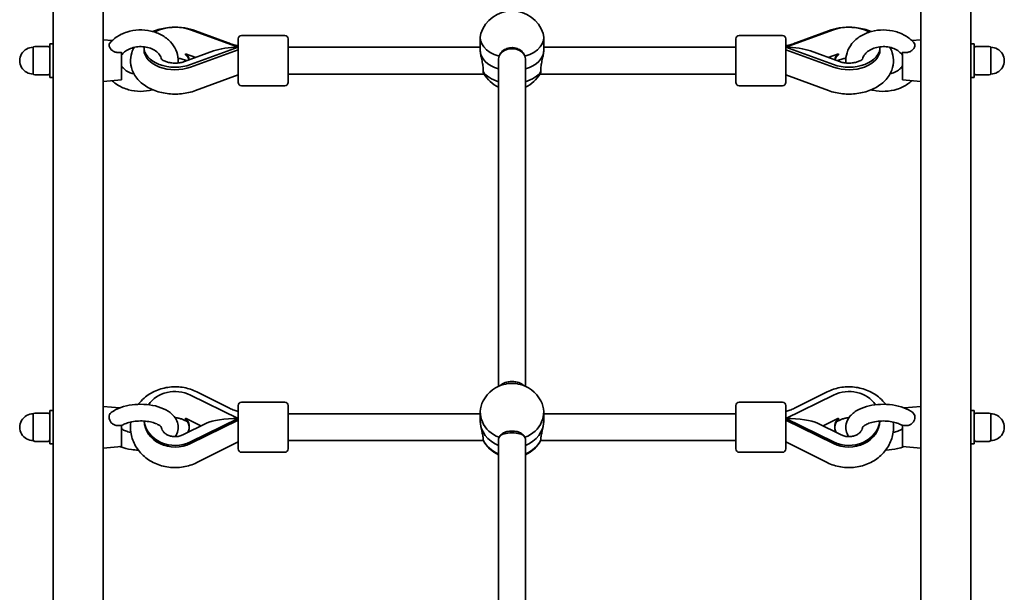
# Model space of a CAD drawing. Units: millimetres. Extents: x -6457 to 6667, y -5536 to 5833.
# Drawn here: x -494 to 96, y 3822 to 4165 of the extents above; entities that cross this region are included whole.
import ezdxf

# ---------------------------------------------------------------- set-up
doc = ezdxf.new("R2010")
doc.units = ezdxf.units.MM
doc.layers.add('Widoczne (ISO)', color=7, linetype='Continuous', lineweight=35)
doc.layers.add('Widoczne wąskie (ISO)', color=7, linetype='Continuous', lineweight=25)

msp = doc.modelspace()

# ---------------------------------------------------------------- linework, layer by layer
at = {"layer": 'Widoczne (ISO)'}
for p, q in [((-474.36, 3508.34), (-474.36, 4330.34)), ((75.64, 4330.34), (75.64, 3508.34)), ((-444.36, 4289.12), (-444.36, 4152.29)), ((45.64, 4152.29), (45.64, 4289.12)), ((-392.03, 4159.19), (-363.45, 4148.77)), ((-389.1, 4158.66), (-369.42, 4151.38)), ((-363.45, 4127.72), (-363.45, 4153.72)), ((-361.45, 4155.72), (-335.45, 4155.72)), ((-333.45, 4153.72), (-333.45, 4127.72)), ((-218.36, 4146.84), (-218.36, 4154.5)), ((-180.36, 4146.84), (-180.36, 4154.5)), ((-65.27, 4127.72), (-65.27, 4153.72)), ((-37.27, 4155.72), (-63.27, 4155.72)), ((-6.69, 4159.19), (-35.27, 4148.77)), ((-35.27, 4153.72), (-35.27, 4127.72)), ((-9.62, 4158.66), (-29.3, 4151.38)), ((-486.36, 4147.72), (-486.36, 4148.22)), ((-486.36, 4147.72), (-486.36, 4146.89)), ((-477.36, 4149.22), (-485.36, 4149.22)), ((-476.36, 4130.72), (-476.36, 4150.72)), ((-474.36, 4150.72), (-476.36, 4150.72)), ((-438.96, 4152.73), (-444.36, 4153.22)), ((-444.36, 4147.88), (-444.36, 4152.29)), ((-444.36, 4147.88), (-444.36, 3930.17)), ((-419.86, 4148.77), (-419.86, 4147.24)), ((-363.45, 4148.77), (-392.03, 4138.35)), ((-218.36, 4148.72), (-333.45, 4148.72)), ((-65.27, 4148.72), (-180.36, 4148.72)), ((-6.69, 4138.35), (-35.27, 4148.77)), ((21.14, 4147.24), (21.14, 4148.77)), ((40.24, 4152.73), (45.64, 4153.22)), ((45.64, 4152.29), (45.64, 4147.88)), ((45.64, 3930.17), (45.64, 4147.88)), ((75.64, 4150.72), (77.64, 4150.72)), ((77.64, 4150.72), (77.64, 4130.72)), ((86.64, 4149.22), (78.64, 4149.22)), ((87.64, 4148.22), (87.64, 4147.72)), ((87.64, 4146.89), (87.64, 4147.72)), ((-486.36, 4142.06), (-486.36, 4141.22)), ((-433.36, 4129.22), (-433.36, 4145.82)), ((-378.23, 4146.51), (-395.63, 4140.17)), ((-395.1, 4144.89), (-388.89, 4142.63)), ((-363.45, 4147.24), (-392.03, 4136.82)), ((-207.36, 4141.87), (-207.36, 3945.57)), ((-191.36, 4141.87), (-191.36, 3945.57)), ((-35.27, 4147.24), (-6.69, 4136.82)), ((-20.49, 4146.51), (-3.09, 4140.17)), ((-9.83, 4142.63), (-3.62, 4144.89)), ((34.64, 4145.82), (34.64, 4129.22)), ((87.64, 4141.22), (87.64, 4142.06)), ((-486.36, 4140.22), (-486.36, 4141.22)), ((-486.36, 4140.22), (-486.36, 4139.39)), ((-395.63, 4141.28), (-394.11, 4140.72)), ((-3.09, 4141.28), (-4.61, 4140.72)), ((87.64, 4141.22), (87.64, 4140.22)), ((87.64, 4139.39), (87.64, 4140.22)), ((-486.36, 4134.56), (-486.36, 4133.72)), ((-486.36, 4133.22), (-486.36, 4133.72)), ((-485.36, 4132.22), (-477.36, 4132.22)), ((-474.36, 4130.72), (-476.36, 4130.72)), ((-363.45, 4132.29), (-389.08, 4122.79)), ((-216.17, 4132.72), (-333.45, 4132.72)), ((-65.27, 4132.72), (-182.55, 4132.72)), ((-35.27, 4132.29), (-9.64, 4122.79)), ((75.64, 4130.72), (77.64, 4130.72)), ((78.64, 4132.22), (86.64, 4132.22)), ((87.64, 4133.72), (87.64, 4134.56)), ((87.64, 4133.72), (87.64, 4133.22)), ((-433.36, 4129.22), (-444.36, 4128.22)), ((-361.45, 4125.72), (-335.45, 4125.72)), ((-37.27, 4125.72), (-63.27, 4125.72)), ((34.64, 4129.22), (45.64, 4128.22)), ((-388.31, 3942.25), (-368.63, 3932.44)), ((-10.41, 3942.25), (-30.09, 3932.44)), ((-392.03, 3940.32), (-363.45, 3926.28)), ((-361.45, 3936.02), (-335.45, 3936.02)), ((-37.27, 3936.02), (-63.27, 3936.02)), ((-6.69, 3940.32), (-35.27, 3926.28)), ((-477.36, 3929.53), (-485.36, 3929.53)), ((-476.36, 3911.03), (-476.36, 3931.03)), ((-474.36, 3931.03), (-476.36, 3931.03)), ((-434.36, 3932.62), (-444.36, 3933.53)), ((-444.36, 3924.11), (-444.36, 3930.17)), ((-363.45, 3908.02), (-363.45, 3934.02)), ((-333.45, 3934.02), (-333.45, 3908.02)), ((-218.36, 3925.02), (-218.36, 3930.02)), ((-180.36, 3925.02), (-180.36, 3930.02)), ((-65.27, 3908.02), (-65.27, 3934.02)), ((-35.27, 3934.02), (-35.27, 3908.02)), ((35.63, 3932.62), (45.64, 3933.53)), ((45.64, 3930.17), (45.64, 3924.11)), ((75.64, 3931.03), (77.64, 3931.03)), ((77.64, 3931.03), (77.64, 3911.03)), ((86.64, 3929.53), (78.64, 3929.53)), ((-486.36, 3928.03), (-486.36, 3928.53)), ((-486.36, 3928.03), (-486.36, 3927.19)), ((-444.36, 3924.11), (-444.36, 3653.61)), ((-396.66, 3925.64), (-393.69, 3924.18)), ((-395.1, 3926.38), (-385.74, 3921.78)), ((-363.45, 3926.28), (-392.03, 3912.24)), ((-363.45, 3925.28), (-392.03, 3911.24)), ((-218.36, 3929.02), (-333.45, 3929.02)), ((-65.27, 3929.02), (-180.36, 3929.02)), ((-6.69, 3912.24), (-35.27, 3926.28)), ((-35.27, 3925.28), (-6.69, 3911.24)), ((-12.98, 3921.78), (-3.62, 3926.38)), ((-2.06, 3925.64), (-5.03, 3924.18)), ((45.64, 3653.61), (45.64, 3924.11)), ((87.64, 3928.53), (87.64, 3928.03)), ((87.64, 3927.19), (87.64, 3928.03)), ((-486.36, 3922.37), (-486.36, 3921.53)), ((-486.36, 3920.53), (-486.36, 3921.53)), ((-486.36, 3920.53), (-486.36, 3919.69)), ((-433.36, 3909.53), (-433.36, 3922.29)), ((-382.47, 3923.39), (-396.66, 3916.42)), ((-16.25, 3923.39), (-2.06, 3916.42)), ((34.64, 3922.29), (34.64, 3909.53)), ((87.64, 3921.53), (87.64, 3922.37)), ((87.64, 3921.53), (87.64, 3920.53)), ((87.64, 3919.69), (87.64, 3920.53)), ((-486.36, 3914.87), (-486.36, 3914.03)), ((-486.36, 3913.53), (-486.36, 3914.03)), ((-485.36, 3912.53), (-477.36, 3912.53)), ((-363.45, 3912.22), (-388.29, 3899.82)), ((-216.56, 3913.02), (-333.45, 3913.02)), ((-207.36, 3914.07), (-207.36, 3668.16)), ((-191.36, 3914.07), (-191.36, 3668.16)), ((-65.27, 3913.02), (-182.16, 3913.02)), ((-35.27, 3912.22), (-10.43, 3899.82)), ((78.64, 3912.53), (86.64, 3912.53)), ((87.64, 3914.03), (87.64, 3914.87)), ((87.64, 3914.03), (87.64, 3913.53)), ((-474.36, 3911.03), (-476.36, 3911.03)), ((-433.36, 3909.53), (-444.36, 3908.53)), ((-361.45, 3906.02), (-335.45, 3906.02)), ((-37.27, 3906.02), (-63.27, 3906.02)), ((34.64, 3909.53), (45.64, 3908.53)), ((75.64, 3911.03), (77.64, 3911.03))]:
    msp.add_line(p, q, dxfattribs=at)
for centre, radius, start, end in [((-199.36, 4151.03), 19.53, 17.63556, 162.36444), ((-361.45, 4153.72), 2, 90, 180), ((-335.45, 4153.72), 2, 0, 90), ((-63.27, 4153.72), 2, 90, 180), ((-37.27, 4153.72), 2, 0, 90), ((-486.36, 4140.72), 8, 89.04502, 270.95498), ((-485.36, 4148.22), 1, 90, 180), ((-477.36, 4148.22), 1, 0, 90), ((78.64, 4148.22), 1, 90, 180), ((86.64, 4148.22), 1, 0, 90), ((87.64, 4140.72), 8, 269.04502, 90.95498), ((-485.36, 4133.22), 1, 180, 270), ((-477.36, 4133.22), 1, 270, 0), ((-199.36, 4142.66), 19.53, 210.02201, 245.82303), ((-199.36, 4142.66), 19.53, 294.17697, 329.97799), ((78.64, 4133.22), 1, 180, 270), ((86.64, 4133.22), 1, 270, 0), ((-361.45, 4127.72), 2, 180, 270), ((-335.45, 4127.72), 2, 270, 0), ((-63.27, 4127.72), 2, 180, 270), ((-37.27, 4127.72), 2, 270, 0), ((-199.36, 3927.75), 19.53, 101.17118, 152.34388), ((-199.36, 3927.75), 19.53, 27.65612, 78.82882), ((-361.45, 3934.02), 2, 90, 180), ((-335.45, 3934.02), 2, 0, 90), ((-63.27, 3934.02), 2, 90, 180), ((-37.27, 3934.02), 2, 0, 90), ((-485.36, 3928.53), 1, 90, 180), ((-477.36, 3928.53), 1, 0, 90), ((78.64, 3928.53), 1, 90, 180), ((86.64, 3928.53), 1, 0, 90), ((-486.36, 3921.03), 8, 89.04502, 270.95498), ((87.64, 3921.03), 8, 269.04502, 90.95498), ((-485.36, 3913.53), 1, 180, 270), ((-477.36, 3913.53), 1, 270, 0), ((-199.36, 3922.29), 19.53, 207.65612, 245.82303), ((-199.36, 3922.29), 19.53, 294.17697, 332.34388), ((78.64, 3913.53), 1, 180, 270), ((86.64, 3913.53), 1, 270, 0), ((-361.45, 3908.02), 2, 180, 270), ((-335.45, 3908.02), 2, 270, 0), ((-63.27, 3908.02), 2, 180, 270), ((-37.27, 3908.02), 2, 270, 0)]:
    msp.add_arc(centre, radius, start, end, dxfattribs=at)
for centre, major_axis, ratio, start_param, end_param in [((-401.23, 4148.77), (18.63, 0), 0.642788, 1.054879, 2.28611), ((2.51, 4148.77), (-18.63, 0), 0.642788, 3.997075, 5.228307), ((-199.36, 4154.5), (-19, 0), 0.642788, 6.081617, 7.434067), ((-199.36, 4154.5), (19, 0), 0.642788, 5.132304, 6.484754), ((-401.23, 4148.77), (-18.63, 0), 0.642788, 6.262388, 8.369899), ((-363.45, 4140.72), (21.28, 0), 0.377915, 1.570796, 2.338208), ((-199.36, 4142.05), (-8, 0), 0.715912, 3.507338, 5.91744), ((-35.27, 4140.72), (-21.28, 0), 0.377915, 3.944977, 4.712389), ((2.51, 4148.77), (18.63, 0), 0.642788, 4.196471, 6.303983), ((-401.23, 4147.24), (-18.63, 0), 0.642788, 0, 2.086714), ((-401.23, 4141.11), (8.5, 0), 0.642788, 0.022066, 0.765451), ((-401.23, 4140.34), (8.5, 0), 0.642788, 0.156143, 0.765451), ((-363.3, 4140.88), (-2.78, 7.5), 0.382769, 5.552686, 5.562377), ((-199.36, 4146.84), (-19, 0), 0.642788, 0, 1.136191), ((-199.36, 4146.84), (-19, 0), 0.642788, 0, 1.136191), ((-199.36, 4146.84), (19, 0), 0.642788, 5.146995, 6.283185), ((-199.36, 4146.84), (19, 0), 0.642788, 5.146995, 6.283185), ((-35.42, 4140.88), (-2.78, -7.5), 0.382769, 3.862401, 3.872092), ((2.51, 4147.24), (18.63, 0), 0.642788, 4.196471, 6.283185), ((2.51, 4141.11), (-8.5, 0), 0.642788, 5.517735, 6.261119), ((2.51, 4140.34), (-8.5, 0), 0.642788, 5.517735, 6.127042), ((-199.36, 4139.18), (-19, 0), 0.642788, 0.419915, 1.136191), ((-199.36, 4139.18), (-19, 0), 0.642788, 2.005402, 2.721678), ((-199.36, 3943.74), (8, 0), 0.584006, 0.499636, 2.641957), ((-401.23, 3926.28), (18.63, 0), 0.866025, 1.054879, 2.606326), ((2.51, 3926.28), (-18.63, 0), 0.866025, 3.676859, 5.228307), ((-199.36, 3930.02), (-19, 0), 0.866025, 5.857153, 7.434067), ((-199.36, 3930.02), (19, 0), 0.866025, 5.132304, 6.709218), ((-401.23, 3925.28), (-18.63, 0), 0.866025, 0.03519, 2.086714), ((-401.23, 3926.28), (-18.63, 0), 0.866025, 0.097634, 2.086714), ((-401.23, 3921.28), (8.5, 0), 0.866025, 5.802701, 7.048636), ((-401.23, 3920.78), (8.5, 0), 0.866025, 0.033968, 0.765451), ((-363.45, 3921.03), (21.28, 0), 0.246667, 1.570796, 2.676185), ((-199.36, 3925.02), (-19, 0), 0.866025, 0, 1.136191), ((-199.36, 3925.02), (-19, 0), 0.866025, 0, 1.136191), ((-199.36, 3925.02), (19, 0), 0.866025, 5.146995, 6.283185), ((-199.36, 3925.02), (19, 0), 0.866025, 5.146995, 6.283185), ((-35.27, 3921.03), (-21.28, 0), 0.246667, 3.607001, 4.712389), ((2.51, 3921.28), (-8.5, 0), 0.866025, 5.517735, 6.76367), ((2.51, 3925.28), (18.63, 0), 0.866025, 4.196471, 6.247995), ((2.51, 3926.28), (18.63, 0), 0.866025, 4.196471, 6.185551), ((2.51, 3920.78), (-8.5, 0), 0.866025, 5.517735, 6.249217), ((-199.36, 3914.3), (-8, 0), 0.426597, 3.496181, 5.928597), ((-199.36, 3920.02), (-19, 0), 0.866025, 0.419915, 1.136191), ((-199.36, 3920.02), (-19, 0), 0.866025, 2.005402, 2.721678)]:
    msp.add_ellipse(centre, major_axis=major_axis, ratio=ratio, start_param=start_param, end_param=end_param, dxfattribs=at)
for points, knots in [([(-414.62, 4158.16), (-413.91, 4158.46), (-413.18, 4158.74), (-409.74, 4159.89), (-406.89, 4160.45), (-401.12, 4160.88), (-398.2, 4160.76), (-393.21, 4159.95), (-391.11, 4159.41), (-389.1, 4158.66)], [4.131388, 4.131388, 4.131388, 4.131388, 4.23158, 4.23158, 4.595878, 4.595878, 4.959685, 4.959685, 5.234811, 5.234811, 5.234811, 5.234811]), ([(15.9, 4158.16), (15.18, 4158.46), (14.46, 4158.74), (11.02, 4159.89), (8.17, 4160.45), (2.4, 4160.88), (-0.52, 4160.76), (-5.51, 4159.95), (-7.61, 4159.41), (-9.62, 4158.66)], [4.131388, 4.131388, 4.131388, 4.131388, 4.23158, 4.23158, 4.595878, 4.595878, 4.959685, 4.959685, 5.234811, 5.234811, 5.234811, 5.234811]), ([(-399.42, 4139.33), (-399.35, 4140.12), (-399.34, 4140.91), (-399.51, 4143.56), (-399.98, 4145.41), (-401.55, 4148.91), (-402.68, 4150.56), (-405.52, 4153.57), (-407.27, 4154.9), (-411.23, 4157.09), (-413.45, 4157.92), (-418.13, 4158.99), (-420.59, 4159.21), (-425.47, 4159), (-427.89, 4158.58), (-432.47, 4157.1), (-434.62, 4156.05), (-437.97, 4153.71), (-439.27, 4152.54), (-440.39, 4151.22)], [7.784174, 7.784174, 7.784174, 7.784174, 7.902737, 7.902737, 8.184552, 8.184552, 8.480045, 8.480045, 8.799389, 8.799389, 9.13621, 9.13621, 9.479334, 9.479334, 9.823384, 9.823384, 10.16536, 10.16536, 10.422268, 10.422268, 10.422268, 10.422268]), ([(41.66, 4151.22), (40.3, 4152.84), (38.65, 4154.23), (34.87, 4156.59), (32.7, 4157.52), (28.12, 4158.79), (25.68, 4159.12), (20.8, 4159.14), (18.35, 4158.82), (13.69, 4157.56), (11.47, 4156.62), (7.52, 4154.17), (5.78, 4152.67), (3.05, 4149.29), (2.02, 4147.43), (0.8, 4143.61), (0.55, 4141.67), (0.68, 4139.61), (0.69, 4139.47), (0.7, 4139.33)], [5.285695, 5.285695, 5.285695, 5.285695, 5.600961, 5.600961, 5.935651, 5.935651, 6.278239, 6.278239, 6.622318, 6.622318, 6.964993, 6.964993, 7.2997, 7.2997, 7.61344, 7.61344, 7.902737, 7.902737, 7.923789, 7.923789, 7.923789, 7.923789]), ([(-433.36, 4145.82), (-434.23, 4145.63), (-435.16, 4145.55), (-436.82, 4145.75), (-437.47, 4145.96), (-438.57, 4146.51), (-439.06, 4146.88), (-439.88, 4147.71), (-440.2, 4148.17), (-440.65, 4149.1), (-440.77, 4149.56), (-440.79, 4150.41), (-440.69, 4150.78), (-440.46, 4151.13), (-440.42, 4151.17), (-440.39, 4151.22)], [0, 0, 0, 0, 0.273396, 0.273396, 0.503025, 0.503025, 0.738943, 0.738943, 0.973232, 0.973232, 1.214354, 1.214354, 1.4572, 1.4572, 1.494224, 1.494224, 1.494224, 1.494224]), ([(-409.44, 4141.64), (-409.59, 4142.51), (-409.96, 4143.41), (-411.18, 4145.08), (-411.96, 4145.85), (-413.81, 4147.15), (-414.85, 4147.69), (-417.13, 4148.53), (-418.36, 4148.83), (-420.91, 4149.15), (-422.22, 4149.17), (-424.79, 4148.93), (-426.04, 4148.67), (-428.36, 4147.91), (-429.41, 4147.41), (-431.25, 4146.25), (-432.02, 4145.59), (-432.91, 4144.59), (-433.15, 4144.26), (-433.36, 4143.93)], [7.986082, 7.986082, 7.986082, 7.986082, 8.362651, 8.362651, 8.685789, 8.685789, 8.976193, 8.976193, 9.26091, 9.26091, 9.54544, 9.54544, 9.830011, 9.830011, 10.114559, 10.114559, 10.403131, 10.403131, 10.53935, 10.53935, 10.53935, 10.53935]), ([(-389.08, 4122.79), (-391.74, 4121.81), (-394.56, 4121.17), (-400.3, 4120.58), (-403.23, 4120.62), (-408.95, 4121.38), (-411.74, 4122.1), (-416.96, 4124.24), (-419.39, 4125.66), (-423.42, 4129.15), (-425.08, 4131.16), (-427.19, 4135.42), (-427.79, 4137.55), (-428.05, 4141.67), (-427.81, 4143.65), (-426.88, 4146.6), (-426.42, 4147.67), (-425.86, 4148.67)], [1.04758, 1.04758, 1.04758, 1.04758, 1.411324, 1.411324, 1.775283, 1.775283, 2.13943, 2.13943, 2.502227, 2.502227, 2.833228, 2.833228, 3.100905, 3.100905, 3.339868, 3.339868, 3.485117, 3.485117, 3.485117, 3.485117]), ([(-369.42, 4151.38), (-368.5, 4151.04), (-367.55, 4150.73), (-365.58, 4150.17), (-364.57, 4149.92), (-363.51, 4149.7), (-363.48, 4149.69), (-363.45, 4149.69)], [4.1899665, 4.1899665, 4.1899665, 4.1899665, 4.294451, 4.294451, 4.3989355, 4.3989355, 4.4016598, 4.4016598, 4.4016598, 4.4016598]), ([(-207.11, 4143.35), (-207.01, 4143.66), (-206.89, 4143.97), (-206.34, 4145.12), (-205.72, 4145.9), (-204.3, 4147.12), (-203.4, 4147.65), (-201.43, 4148.35), (-200.36, 4148.53), (-198.36, 4148.53), (-197.29, 4148.35), (-195.32, 4147.65), (-194.42, 4147.12), (-193, 4145.9), (-192.38, 4145.12), (-191.83, 4143.97), (-191.71, 4143.66), (-191.61, 4143.35)], [2.620167, 2.620167, 2.620167, 2.620167, 2.727315, 2.727315, 3.032087, 3.032087, 3.333297, 3.333297, 3.634506, 3.634506, 3.935716, 3.935716, 4.236926, 4.236926, 4.541698, 4.541698, 4.648845, 4.648845, 4.648845, 4.648845]), ([(-29.3, 4151.38), (-30.22, 4151.04), (-31.17, 4150.73), (-33.14, 4150.17), (-34.15, 4149.92), (-35.21, 4149.7), (-35.24, 4149.69), (-35.27, 4149.69)], [4.1899665, 4.1899665, 4.1899665, 4.1899665, 4.294451, 4.294451, 4.3989355, 4.3989355, 4.4016598, 4.4016598, 4.4016598, 4.4016598]), ([(-9.64, 4122.79), (-6.99, 4121.81), (-4.17, 4121.17), (1.58, 4120.58), (4.51, 4120.62), (10.23, 4121.38), (13.02, 4122.1), (18.24, 4124.24), (20.66, 4125.66), (24.7, 4129.15), (26.36, 4131.16), (28.47, 4135.42), (29.07, 4137.55), (29.33, 4141.67), (29.09, 4143.65), (28.16, 4146.6), (27.7, 4147.67), (27.14, 4148.67)], [1.04758, 1.04758, 1.04758, 1.04758, 1.411324, 1.411324, 1.775283, 1.775283, 2.13943, 2.13943, 2.502227, 2.502227, 2.833228, 2.833228, 3.100905, 3.100905, 3.339868, 3.339868, 3.485117, 3.485117, 3.485117, 3.485117]), ([(34.64, 4143.93), (34.13, 4144.73), (33.39, 4145.54), (31.59, 4146.9), (30.59, 4147.47), (28.37, 4148.38), (27.16, 4148.72), (24.63, 4149.11), (23.32, 4149.18), (20.74, 4149.01), (19.47, 4148.79), (17.11, 4148.1), (16.01, 4147.63), (14.1, 4146.51), (13.29, 4145.87), (11.96, 4144.48), (11.46, 4143.74), (10.94, 4142.55), (10.8, 4142.09), (10.72, 4141.64)], [5.168613, 5.168613, 5.168613, 5.168613, 5.502548, 5.502548, 5.794936, 5.794936, 6.079899, 6.079899, 6.364388, 6.364388, 6.648991, 6.648991, 6.933454, 6.933454, 7.220891, 7.220891, 7.525781, 7.525781, 7.721881, 7.721881, 7.721881, 7.721881]), ([(41.66, 4151.22), (41.68, 4151.2), (41.69, 4151.19), (41.93, 4150.88), (42.05, 4150.53), (42.07, 4149.7), (41.97, 4149.25), (41.56, 4148.3), (41.25, 4147.82), (40.44, 4146.96), (39.96, 4146.59), (38.87, 4146), (38.28, 4145.81), (37.15, 4145.62), (36.63, 4145.59), (35.61, 4145.65), (35.12, 4145.72), (34.64, 4145.82)], [0.960501, 0.960501, 0.960501, 0.960501, 0.973232, 0.973232, 1.214354, 1.214354, 1.4572, 1.4572, 1.699075, 1.699075, 1.934476, 1.934476, 2.167437, 2.167437, 2.36162, 2.36162, 2.547691, 2.547691, 2.547691, 2.547691]), ([(-486.36, 4142.06), (-486.36, 4142.35), (-486.35, 4142.63), (-486.28, 4143.55), (-486.23, 4144.18), (-486.23, 4144.72), (-486.23, 4145.27), (-486.28, 4145.81), (-486.35, 4146.5), (-486.36, 4146.7), (-486.36, 4146.89)], [1.741578, 1.741578, 1.741578, 1.741578, 1.823825, 1.823825, 2.0123661, 2.0123661, 2.0123661, 2.2009073, 2.2009073, 2.2831543, 2.2831543, 2.2831543, 2.2831543]), ([(-395.63, 4140.17), (-396.27, 4139.94), (-397, 4139.73), (-398.61, 4139.41), (-399.5, 4139.31), (-401.32, 4139.22), (-402.26, 4139.25), (-404.06, 4139.44), (-404.93, 4139.61), (-406.46, 4140.02), (-407.13, 4140.27), (-408.22, 4140.77), (-408.64, 4141.02), (-409.25, 4141.45), (-409.44, 4141.63), (-409.59, 4141.8), (-409.62, 4141.83), (-409.62, 4141.83)], [1.054879, 1.054879, 1.054879, 1.054879, 1.272457, 1.272457, 1.501074, 1.501074, 1.735627, 1.735627, 1.968571, 1.968571, 2.192608, 2.192608, 2.404199, 2.404199, 2.608408, 2.608408, 2.727657, 2.727657, 2.727657, 2.727657]), ([(-399.42, 4142.11), (-398.59, 4142.03), (-397.78, 4141.89), (-396.53, 4141.58), (-396.06, 4141.44), (-395.63, 4141.28)], [4.8652038, 4.8652038, 4.8652038, 4.8652038, 5.0812574, 5.0812574, 5.2283067, 5.2283067, 5.2283067, 5.2283067]), ([(-395.1, 4144.13), (-395.08, 4144.24), (-395.07, 4144.36), (-395.07, 4144.62), (-395.08, 4144.75), (-395.1, 4144.89)], [0.74939943, 0.74939943, 0.74939943, 0.74939943, 0.79887161, 0.79887161, 0.84834379, 0.84834379, 0.84834379, 0.84834379]), ([(-218.36, 4146.84), (-218.36, 4146.19), (-218.27, 4145.34), (-217.95, 4143.45), (-217.72, 4142.4), (-217.28, 4140.42), (-217.04, 4139.34), (-216.69, 4137.31), (-216.59, 4136.35), (-216.59, 4135.07), (-216.63, 4134.6), (-216.71, 4134.2)], [1.222146, 1.222146, 1.222146, 1.222146, 1.527489, 1.527489, 1.832832, 1.832832, 2.138562, 2.138562, 2.444292, 2.444292, 2.641098, 2.641098, 2.641098, 2.641098]), ([(-207.36, 4141.88), (-207.36, 4141.89), (-207.36, 4141.89), (-207.36, 4142.4), (-207.28, 4142.89), (-207.11, 4143.35)], [2.44247, 2.44247, 2.44247, 2.44247, 2.4442921, 2.4442921, 2.6410981, 2.6410981, 2.6410981, 2.6410981]), ([(-191.61, 4143.35), (-191.44, 4142.89), (-191.36, 4142.4), (-191.36, 4141.89), (-191.36, 4141.89), (-191.36, 4141.89), (-191.36, 4141.88)], [-0.196806, -0.196806, -0.196806, -0.196806, 0, 0, 0, 0.001822, 0.001822, 0.001822, 0.001822]), ([(-182.01, 4134.2), (-182.09, 4134.6), (-182.13, 4135.07), (-182.13, 4136.35), (-182.03, 4137.31), (-181.68, 4139.34), (-181.44, 4140.42), (-181, 4142.4), (-180.77, 4143.45), (-180.45, 4145.34), (-180.36, 4146.19), (-180.36, 4146.84)], [-2.641098, -2.641098, -2.641098, -2.641098, -2.444292, -2.444292, -2.138562, -2.138562, -1.832832, -1.832832, -1.527489, -1.527489, -1.222146, -1.222146, -1.222146, -1.222146]), ([(-3.62, 4144.89), (-3.64, 4144.75), (-3.65, 4144.62), (-3.65, 4144.36), (-3.64, 4144.24), (-3.62, 4144.13)], [0.74939943, 0.74939943, 0.74939943, 0.74939943, 0.79887161, 0.79887161, 0.84834379, 0.84834379, 0.84834379, 0.84834379]), ([(0.7, 4142.11), (-0.13, 4142.03), (-0.94, 4141.89), (-2.19, 4141.58), (-2.66, 4141.44), (-3.09, 4141.28)], [4.8652038, 4.8652038, 4.8652038, 4.8652038, 5.0812574, 5.0812574, 5.2283067, 5.2283067, 5.2283067, 5.2283067]), ([(-3.09, 4140.17), (-2.45, 4139.94), (-1.72, 4139.73), (-0.11, 4139.41), (0.78, 4139.31), (2.6, 4139.22), (3.54, 4139.25), (5.34, 4139.44), (6.21, 4139.61), (7.74, 4140.02), (8.41, 4140.27), (9.5, 4140.77), (9.92, 4141.02), (10.53, 4141.45), (10.72, 4141.63), (10.87, 4141.8), (10.9, 4141.83), (10.9, 4141.83)], [1.054879, 1.054879, 1.054879, 1.054879, 1.272457, 1.272457, 1.501074, 1.501074, 1.735627, 1.735627, 1.968571, 1.968571, 2.192608, 2.192608, 2.404199, 2.404199, 2.608408, 2.608408, 2.727657, 2.727657, 2.727657, 2.727657]), ([(87.64, 4146.89), (87.64, 4146.7), (87.62, 4146.5), (87.56, 4145.81), (87.51, 4145.27), (87.51, 4144.72), (87.51, 4144.18), (87.56, 4143.55), (87.62, 4142.63), (87.64, 4142.35), (87.64, 4142.06)], [1.741578, 1.741578, 1.741578, 1.741578, 1.823825, 1.823825, 2.0123661, 2.0123661, 2.0123661, 2.2009073, 2.2009073, 2.2831543, 2.2831543, 2.2831543, 2.2831543]), ([(-486.36, 4134.56), (-486.36, 4134.75), (-486.35, 4134.94), (-486.28, 4135.63), (-486.23, 4136.18), (-486.23, 4136.72), (-486.23, 4137.27), (-486.28, 4137.89), (-486.35, 4138.82), (-486.36, 4139.1), (-486.36, 4139.39)], [1.741578, 1.741578, 1.741578, 1.741578, 1.823825, 1.823825, 2.0123661, 2.0123661, 2.0123661, 2.2009073, 2.2009073, 2.2831543, 2.2831543, 2.2831543, 2.2831543]), ([(-433.36, 4137.52), (-432.85, 4136.71), (-432.11, 4135.91), (-430.32, 4134.55), (-429.31, 4133.97), (-427.45, 4133.22), (-426.67, 4132.97), (-425.86, 4132.78)], [5.1686129, 5.1686129, 5.1686129, 5.1686129, 5.5025476, 5.5025476, 5.7949356, 5.7949356, 5.984784, 5.984784, 5.984784, 5.984784]), ([(27.14, 4132.78), (27.6, 4132.89), (28.04, 4133.01), (29.63, 4133.53), (30.69, 4134.03), (32.53, 4135.19), (33.3, 4135.86), (34.18, 4136.86), (34.43, 4137.19), (34.64, 4137.52)], [9.7231793, 9.7231793, 9.7231793, 9.7231793, 9.8300111, 9.8300111, 10.1145589, 10.1145589, 10.4031312, 10.4031312, 10.5393504, 10.5393504, 10.5393504, 10.5393504]), ([(87.64, 4139.39), (87.64, 4139.1), (87.62, 4138.82), (87.56, 4137.89), (87.51, 4137.27), (87.51, 4136.72), (87.51, 4136.18), (87.56, 4135.63), (87.62, 4134.94), (87.64, 4134.75), (87.64, 4134.56)], [1.741578, 1.741578, 1.741578, 1.741578, 1.823825, 1.823825, 2.0123661, 2.0123661, 2.0123661, 2.2009073, 2.2009073, 2.2831543, 2.2831543, 2.2831543, 2.2831543]), ([(-216.71, 4134.2), (-216.66, 4133.99), (-216.6, 4133.79), (-216.45, 4133.28), (-216.36, 4133.03), (-216.27, 4132.88)], [2.6201673, 2.6201673, 2.6201673, 2.6201673, 2.7273149, 2.7273149, 2.9373397, 2.9373397, 2.9373397, 2.9373397]), ([(-182.45, 4132.88), (-182.36, 4133.03), (-182.27, 4133.28), (-182.12, 4133.79), (-182.06, 4133.99), (-182.01, 4134.2)], [1.9091298, 1.9091298, 1.9091298, 1.9091298, 2.1191547, 2.1191547, 2.2263023, 2.2263023, 2.2263023, 2.2263023]), ([(-438.96, 4128.72), (-437.92, 4127.73), (-436.77, 4126.84), (-433.59, 4124.86), (-431.43, 4123.93), (-426.84, 4122.66), (-424.4, 4122.33), (-419.52, 4122.31), (-417.07, 4122.62), (-414.7, 4123.27), (-414.66, 4123.28), (-414.62, 4123.29)], [5.388783, 5.388783, 5.388783, 5.388783, 5.600961, 5.600961, 5.935651, 5.935651, 6.278239, 6.278239, 6.622318, 6.622318, 6.627904, 6.627904, 6.627904, 6.627904]), ([(15.9, 4123.29), (16.28, 4123.18), (16.66, 4123.08), (19.41, 4122.46), (21.87, 4122.24), (26.75, 4122.44), (29.17, 4122.87), (33.75, 4124.35), (35.9, 4125.39), (38.68, 4127.34), (39.49, 4128), (40.24, 4128.72)], [9.080059, 9.080059, 9.080059, 9.080059, 9.13621, 9.13621, 9.479334, 9.479334, 9.823384, 9.823384, 10.16536, 10.16536, 10.31918, 10.31918, 10.31918, 10.31918]), ([(-195.58, 3946.92), (-195.81, 3946.96), (-196.05, 3947), (-197.29, 3947.19), (-198.36, 3947.27), (-200.36, 3947.27), (-201.43, 3947.19), (-202.67, 3947), (-202.91, 3946.96), (-203.14, 3946.92)], [0.8347201, 0.8347201, 0.8347201, 0.8347201, 0.9107536, 0.9107536, 1.2119633, 1.2119633, 1.513173, 1.513173, 1.5892065, 1.5892065, 1.5892065, 1.5892065]), ([(-423.27, 3934.76), (-422.23, 3936.13), (-421.05, 3937.39), (-417.68, 3940.32), (-415.32, 3941.79), (-410.17, 3944.02), (-407.37, 3944.75), (-401.63, 3945.4), (-398.69, 3945.29), (-393.22, 3944.28), (-390.68, 3943.43), (-388.31, 3942.25)], [3.721878, 3.721878, 3.721878, 3.721878, 3.925127, 3.925127, 4.248625, 4.248625, 4.583561, 4.583561, 4.923652, 4.923652, 5.234811, 5.234811, 5.234811, 5.234811]), ([(24.55, 3934.76), (23.51, 3936.13), (22.33, 3937.39), (18.96, 3940.32), (16.59, 3941.79), (11.45, 3944.02), (8.65, 3944.75), (2.91, 3945.4), (-0.03, 3945.29), (-5.5, 3944.28), (-8.04, 3943.43), (-10.41, 3942.25)], [3.721878, 3.721878, 3.721878, 3.721878, 3.925127, 3.925127, 4.248625, 4.248625, 4.583561, 4.583561, 4.923652, 4.923652, 5.234811, 5.234811, 5.234811, 5.234811]), ([(-433.36, 3922.29), (-434.23, 3922.06), (-435.16, 3921.93), (-436.82, 3922.09), (-437.47, 3922.3), (-438.57, 3922.88), (-439.06, 3923.28), (-439.88, 3924.22), (-440.2, 3924.75), (-440.65, 3925.88), (-440.77, 3926.47), (-440.79, 3927.59), (-440.69, 3928.12), (-440.28, 3929.06), (-439.97, 3929.46), (-439.56, 3929.78), (-439.55, 3929.79), (-439.55, 3929.79)], [0, 0, 0, 0, 0.273396, 0.273396, 0.503025, 0.503025, 0.738943, 0.738943, 0.973232, 0.973232, 1.214354, 1.214354, 1.4572, 1.4572, 1.699075, 1.699075, 1.702291, 1.702291, 1.702291, 1.702291]), ([(-401.16, 3915.39), (-400.44, 3916.46), (-399.87, 3917.68), (-399.3, 3920.3), (-399.29, 3921.67), (-399.83, 3924.26), (-400.36, 3925.45), (-401.91, 3927.81), (-403.01, 3928.91), (-405.85, 3931.06), (-407.7, 3932.01), (-411.82, 3933.53), (-414.12, 3934.09), (-418.82, 3934.74), (-421.21, 3934.85), (-425.92, 3934.64), (-428.24, 3934.33), (-432.67, 3933.29), (-434.79, 3932.56), (-437.7, 3931.06), (-438.66, 3930.47), (-439.55, 3929.79)], [7.525584, 7.525584, 7.525584, 7.525584, 7.745001, 7.745001, 7.958336, 7.958336, 8.171042, 8.171042, 8.437252, 8.437252, 8.787385, 8.787385, 9.155022, 9.155022, 9.510536, 9.510536, 9.863317, 9.863317, 10.223727, 10.223727, 10.416575, 10.416575, 10.416575, 10.416575]), ([(-368.63, 3932.44), (-367.74, 3932), (-366.83, 3931.6), (-365.1, 3930.93), (-364.28, 3930.65), (-363.45, 3930.41)], [4.1899665, 4.1899665, 4.1899665, 4.1899665, 4.294451, 4.294451, 4.3829869, 4.3829869, 4.3829869, 4.3829869]), ([(-30.09, 3932.44), (-30.98, 3932), (-31.89, 3931.6), (-33.62, 3930.93), (-34.44, 3930.65), (-35.27, 3930.41)], [4.1899665, 4.1899665, 4.1899665, 4.1899665, 4.294451, 4.294451, 4.3829869, 4.3829869, 4.3829869, 4.3829869]), ([(40.82, 3929.79), (39.22, 3931.02), (37.38, 3931.97), (33.27, 3933.51), (30.97, 3934.07), (26.28, 3934.73), (23.89, 3934.84), (19.18, 3934.65), (16.86, 3934.35), (12.42, 3933.32), (10.3, 3932.59), (6.44, 3930.63), (4.69, 3929.39), (2.16, 3926.45), (1.25, 3924.85), (0.58, 3921.76), (0.57, 3920.39), (1.11, 3917.8), (1.64, 3916.61), (2.37, 3915.5), (2.41, 3915.45), (2.44, 3915.39)], [5.291388, 5.291388, 5.291388, 5.291388, 5.640641, 5.640641, 6.008441, 6.008441, 6.364068, 6.364068, 6.716816, 6.716816, 7.077055, 7.077055, 7.446627, 7.446627, 7.745001, 7.745001, 7.958336, 7.958336, 8.171042, 8.171042, 8.18238, 8.18238, 8.18238, 8.18238]), ([(40.82, 3929.79), (41.2, 3929.5), (41.49, 3929.15), (41.93, 3928.28), (42.05, 3927.76), (42.07, 3926.65), (41.97, 3926.06), (41.56, 3924.9), (41.25, 3924.35), (40.44, 3923.37), (39.96, 3922.96), (38.87, 3922.35), (38.28, 3922.16), (37.15, 3921.98), (36.63, 3921.97), (35.61, 3922.07), (35.12, 3922.16), (34.64, 3922.29)], [0.752462, 0.752462, 0.752462, 0.752462, 0.973232, 0.973232, 1.214354, 1.214354, 1.4572, 1.4572, 1.699075, 1.699075, 1.934476, 1.934476, 2.167437, 2.167437, 2.36162, 2.36162, 2.547691, 2.547691, 2.547691, 2.547691]), ([(-486.36, 3922.37), (-486.36, 3922.65), (-486.35, 3922.94), (-486.28, 3923.86), (-486.23, 3924.49), (-486.23, 3925.03), (-486.23, 3925.57), (-486.28, 3926.12), (-486.35, 3926.81), (-486.36, 3927.01), (-486.36, 3927.19)], [1.741578, 1.741578, 1.741578, 1.741578, 1.823825, 1.823825, 2.0123661, 2.0123661, 2.0123661, 2.2009073, 2.2009073, 2.2831543, 2.2831543, 2.2831543, 2.2831543]), ([(-409.34, 3920.89), (-409.34, 3920.89), (-409.37, 3920.97), (-409.64, 3921.32), (-409.95, 3921.63), (-410.89, 3922.31), (-411.51, 3922.67), (-413.1, 3923.37), (-414.07, 3923.71), (-416.31, 3924.28), (-417.58, 3924.5), (-420.27, 3924.77), (-421.7, 3924.81), (-424.51, 3924.7), (-425.9, 3924.54), (-428.44, 3924.05), (-429.6, 3923.72), (-431.54, 3923), (-432.33, 3922.6), (-433.09, 3922.12), (-433.23, 3922.02), (-433.36, 3921.93)], [8.031072, 8.031072, 8.031072, 8.031072, 8.222163, 8.222163, 8.463314, 8.463314, 8.699097, 8.699097, 8.953734, 8.953734, 9.225636, 9.225636, 9.50744, 9.50744, 9.790949, 9.790949, 10.067703, 10.067703, 10.328738, 10.328738, 10.396778, 10.396778, 10.396778, 10.396778]), ([(-388.29, 3899.82), (-390.83, 3898.55), (-393.56, 3897.67), (-399.24, 3896.73), (-402.18, 3896.68), (-407.94, 3897.43), (-410.76, 3898.23), (-415.98, 3900.64), (-418.37, 3902.23), (-422.43, 3906.03), (-424.12, 3908.22), (-426.59, 3912.93), (-427.4, 3915.44), (-428.04, 3920.06), (-428.03, 3922.14), (-427.74, 3924.18)], [1.04758, 1.04758, 1.04758, 1.04758, 1.380902, 1.380902, 1.720514, 1.720514, 2.060462, 2.060462, 2.394723, 2.394723, 2.716556, 2.716556, 3.022847, 3.022847, 3.265603, 3.265603, 3.265603, 3.265603]), ([(-401.16, 3926.67), (-400.98, 3926.67), (-400.8, 3926.66), (-399.84, 3926.61), (-399.08, 3926.48), (-397.75, 3926.12), (-397.18, 3925.9), (-396.66, 3925.64)], [4.7188931, 4.7188931, 4.7188931, 4.7188931, 4.7759019, 4.7759019, 5.0211746, 5.0211746, 5.2283067, 5.2283067, 5.2283067, 5.2283067]), ([(-395.1, 3925.88), (-395.08, 3925.95), (-395.07, 3926.02), (-395.07, 3926.19), (-395.08, 3926.28), (-395.1, 3926.38)], [0.74939943, 0.74939943, 0.74939943, 0.74939943, 0.79887161, 0.79887161, 0.84834379, 0.84834379, 0.84834379, 0.84834379]), ([(-218.36, 3925.02), (-218.36, 3924.14), (-218.27, 3923.1), (-217.95, 3920.99), (-217.72, 3919.91), (-217.28, 3917.99), (-217.04, 3917.01), (-216.69, 3915.32), (-216.59, 3914.6), (-216.59, 3913.76), (-216.63, 3913.49), (-216.71, 3913.31)], [1.222146, 1.222146, 1.222146, 1.222146, 1.527489, 1.527489, 1.832832, 1.832832, 2.138562, 2.138562, 2.444292, 2.444292, 2.641098, 2.641098, 2.641098, 2.641098]), ([(-182.01, 3913.31), (-182.09, 3913.49), (-182.13, 3913.76), (-182.13, 3914.6), (-182.03, 3915.32), (-181.68, 3917.01), (-181.44, 3917.99), (-181, 3919.91), (-180.77, 3920.99), (-180.45, 3923.1), (-180.36, 3924.14), (-180.36, 3925.02)], [-2.641098, -2.641098, -2.641098, -2.641098, -2.444292, -2.444292, -2.138562, -2.138562, -1.832832, -1.832832, -1.527489, -1.527489, -1.222146, -1.222146, -1.222146, -1.222146]), ([(-10.43, 3899.82), (-7.89, 3898.55), (-5.16, 3897.67), (0.52, 3896.73), (3.46, 3896.68), (9.22, 3897.43), (12.04, 3898.23), (17.25, 3900.64), (19.65, 3902.23), (23.71, 3906.03), (25.4, 3908.22), (27.87, 3912.93), (28.68, 3915.44), (29.32, 3920.06), (29.31, 3922.14), (29.02, 3924.18)], [1.04758, 1.04758, 1.04758, 1.04758, 1.380902, 1.380902, 1.720514, 1.720514, 2.060462, 2.060462, 2.394723, 2.394723, 2.716556, 2.716556, 3.022847, 3.022847, 3.265603, 3.265603, 3.265603, 3.265603]), ([(-3.62, 3926.38), (-3.64, 3926.28), (-3.65, 3926.19), (-3.65, 3926.02), (-3.64, 3925.95), (-3.62, 3925.88)], [0.74939943, 0.74939943, 0.74939943, 0.74939943, 0.79887161, 0.79887161, 0.84834379, 0.84834379, 0.84834379, 0.84834379]), ([(2.44, 3926.67), (2.26, 3926.67), (2.08, 3926.66), (1.12, 3926.61), (0.36, 3926.48), (-0.97, 3926.12), (-1.54, 3925.9), (-2.06, 3925.64)], [4.7188931, 4.7188931, 4.7188931, 4.7188931, 4.7759019, 4.7759019, 5.0211746, 5.0211746, 5.2283067, 5.2283067, 5.2283067, 5.2283067]), ([(34.64, 3921.93), (34.19, 3922.26), (33.58, 3922.62), (32.03, 3923.32), (31.07, 3923.66), (28.86, 3924.24), (27.6, 3924.47), (24.92, 3924.76), (23.5, 3924.81), (20.68, 3924.71), (19.29, 3924.56), (16.72, 3924.09), (15.55, 3923.77), (13.58, 3923.05), (12.77, 3922.66), (11.58, 3921.92), (11.18, 3921.58), (10.71, 3921.08), (10.63, 3920.92), (10.62, 3920.89), (10.62, 3920.89), (10.62, 3920.89)], [5.311185, 5.311185, 5.311185, 5.311185, 5.546304, 5.546304, 5.800031, 5.800031, 6.071286, 6.071286, 6.352814, 6.352814, 6.636426, 6.636426, 6.913686, 6.913686, 7.175623, 7.175623, 7.416446, 7.416446, 7.649405, 7.649405, 7.676891, 7.676891, 7.676891, 7.676891]), ([(87.64, 3927.19), (87.64, 3927.01), (87.62, 3926.81), (87.56, 3926.12), (87.51, 3925.57), (87.51, 3925.03), (87.51, 3924.49), (87.56, 3923.86), (87.62, 3922.94), (87.64, 3922.65), (87.64, 3922.37)], [1.741578, 1.741578, 1.741578, 1.741578, 1.823825, 1.823825, 2.0123661, 2.0123661, 2.0123661, 2.2009073, 2.2009073, 2.2831543, 2.2831543, 2.2831543, 2.2831543]), ([(-486.36, 3914.87), (-486.36, 3915.05), (-486.35, 3915.25), (-486.28, 3915.94), (-486.23, 3916.49), (-486.23, 3917.03), (-486.23, 3917.58), (-486.28, 3918.2), (-486.35, 3919.12), (-486.36, 3919.41), (-486.36, 3919.69)], [1.741578, 1.741578, 1.741578, 1.741578, 1.823825, 1.823825, 2.0123661, 2.0123661, 2.0123661, 2.2009073, 2.2009073, 2.2831543, 2.2831543, 2.2831543, 2.2831543]), ([(-433.36, 3920.13), (-432.91, 3919.8), (-432.3, 3919.44), (-430.75, 3918.74), (-429.79, 3918.4), (-428.4, 3918.03), (-428.07, 3917.96), (-427.74, 3917.88)], [5.3111848, 5.3111848, 5.3111848, 5.3111848, 5.5463044, 5.5463044, 5.8000314, 5.8000314, 5.8759661, 5.8759661, 5.8759661, 5.8759661]), ([(-396.66, 3916.42), (-397.3, 3916.1), (-398.02, 3915.85), (-399.53, 3915.5), (-400.31, 3915.4), (-401.87, 3915.38), (-402.66, 3915.46), (-404.15, 3915.76), (-404.86, 3915.99), (-406.16, 3916.58), (-406.74, 3916.93), (-407.76, 3917.72), (-408.17, 3918.16), (-408.86, 3919.1), (-409.09, 3919.6), (-409.31, 3920.36), (-409.35, 3920.64), (-409.36, 3920.92)], [1.054879, 1.054879, 1.054879, 1.054879, 1.310026, 1.310026, 1.557121, 1.557121, 1.802295, 1.802295, 2.048948, 2.048948, 2.302273, 2.302273, 2.575051, 2.575051, 2.903448, 2.903448, 3.11505, 3.11505, 3.11505, 3.11505]), ([(-207.11, 3914.99), (-207.01, 3915.22), (-206.89, 3915.44), (-206.34, 3916.28), (-205.72, 3916.85), (-204.3, 3917.74), (-203.4, 3918.13), (-201.43, 3918.65), (-200.36, 3918.77), (-198.36, 3918.77), (-197.29, 3918.65), (-195.32, 3918.13), (-194.42, 3917.74), (-193, 3916.85), (-192.38, 3916.28), (-191.83, 3915.44), (-191.71, 3915.22), (-191.61, 3914.99)], [2.620167, 2.620167, 2.620167, 2.620167, 2.727315, 2.727315, 3.032087, 3.032087, 3.333297, 3.333297, 3.634506, 3.634506, 3.935716, 3.935716, 4.236926, 4.236926, 4.541698, 4.541698, 4.648845, 4.648845, 4.648845, 4.648845]), ([(-2.06, 3916.42), (-1.42, 3916.1), (-0.7, 3915.85), (0.81, 3915.5), (1.59, 3915.4), (3.15, 3915.38), (3.94, 3915.46), (5.43, 3915.76), (6.14, 3915.99), (7.44, 3916.58), (8.02, 3916.93), (9.03, 3917.72), (9.45, 3918.16), (10.14, 3919.1), (10.37, 3919.6), (10.59, 3920.36), (10.63, 3920.64), (10.64, 3920.92)], [1.054879, 1.054879, 1.054879, 1.054879, 1.310026, 1.310026, 1.557121, 1.557121, 1.802295, 1.802295, 2.048948, 2.048948, 2.302273, 2.302273, 2.575051, 2.575051, 2.903448, 2.903448, 3.11505, 3.11505, 3.11505, 3.11505]), ([(29.02, 3917.88), (30.06, 3918.11), (31.03, 3918.39), (32.82, 3919.06), (33.61, 3919.46), (34.37, 3919.94), (34.51, 3920.04), (34.64, 3920.13)], [9.8319972, 9.8319972, 9.8319972, 9.8319972, 10.067703, 10.067703, 10.3287379, 10.3287379, 10.3967784, 10.3967784, 10.3967784, 10.3967784]), ([(87.64, 3919.69), (87.64, 3919.41), (87.62, 3919.12), (87.56, 3918.2), (87.51, 3917.58), (87.51, 3917.03), (87.51, 3916.49), (87.56, 3915.94), (87.62, 3915.25), (87.64, 3915.05), (87.64, 3914.87)], [1.741578, 1.741578, 1.741578, 1.741578, 1.823825, 1.823825, 2.0123661, 2.0123661, 2.0123661, 2.2009073, 2.2009073, 2.2831543, 2.2831543, 2.2831543, 2.2831543]), ([(-207.36, 3914.08), (-207.36, 3914.09), (-207.36, 3914.09), (-207.36, 3914.42), (-207.28, 3914.73), (-207.11, 3914.99)], [2.442312, 2.442312, 2.442312, 2.442312, 2.4442921, 2.4442921, 2.6410981, 2.6410981, 2.6410981, 2.6410981]), ([(-191.61, 3914.99), (-191.44, 3914.73), (-191.36, 3914.42), (-191.36, 3914.09), (-191.36, 3914.09), (-191.36, 3914.09), (-191.36, 3914.08)], [-0.196806, -0.196806, -0.196806, -0.196806, 0, 0, 0, 0.0019801, 0.0019801, 0.0019801, 0.0019801]), ([(-434.36, 3909.44), (-434.27, 3909.41), (-434.19, 3909.37), (-431.99, 3908.55), (-429.69, 3907.99), (-425.98, 3907.47), (-424.63, 3907.35), (-423.27, 3907.31)], [5.625712, 5.625712, 5.625712, 5.625712, 5.6406405, 5.6406405, 6.0084408, 6.0084408, 6.2124525, 6.2124525, 6.2124525, 6.2124525]), ([(24.55, 3907.31), (24.65, 3907.31), (24.75, 3907.31), (27.2, 3907.42), (29.52, 3907.73), (33.07, 3908.56), (34.39, 3908.96), (35.63, 3909.44)], [9.4955108, 9.4955108, 9.4955108, 9.4955108, 9.5105355, 9.5105355, 9.8633172, 9.8633172, 10.0822513, 10.0822513, 10.0822513, 10.0822513])]:
    msp.add_open_spline(points, degree=3, knots=knots, dxfattribs=at)
at = {"layer": 'Widoczne wąskie (ISO)'}
for centre, major_axis, ratio, start_param, end_param in [((-199.36, 4142.05), (0, 72.06), 0.111015, 1.572717, 1.573075), ((-199.36, 4142.05), (0, 72.06), 0.111015, 1.572717, 1.573075), ((-199.36, 4142.05), (0, 72.06), 0.111015, 4.710111, 4.710468), ((-199.36, 3914.3), (0, 85.74), 0.093305, 1.573052, 1.573272), ((-199.36, 3914.3), (0, 85.74), 0.093305, 1.573052, 1.573272), ((-199.36, 3914.3), (0, 85.74), 0.093305, 4.709913, 4.710134)]:
    msp.add_ellipse(centre, major_axis=major_axis, ratio=ratio, start_param=start_param, end_param=end_param, dxfattribs=at)
for points in [[(-207.36, 4141.87), (-207.36, 4141.87), (-207.36, 4141.88), (-207.36, 4141.88)], [(-191.36, 4141.88), (-191.36, 4141.88), (-191.36, 4141.87), (-191.36, 4141.87)], [(-207.36, 3914.07), (-207.36, 3914.08), (-207.36, 3914.08), (-207.36, 3914.08)], [(-191.36, 3914.08), (-191.36, 3914.08), (-191.36, 3914.08), (-191.36, 3914.07)]]:
    msp.add_open_spline(points, degree=3, dxfattribs=at)

doc.saveas('drawing.dxf')
